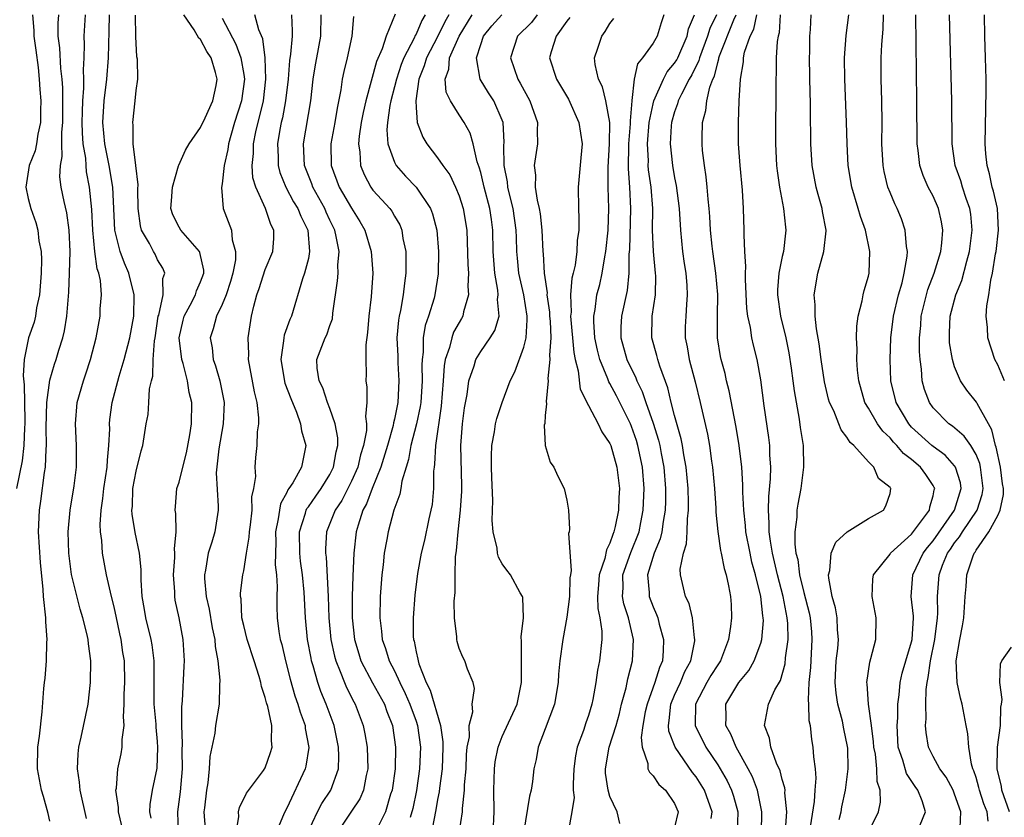
# Model space of a CAD drawing. Units: inches. Extents: x 2616000 to 2619000, y 1482000 to 1485000.
# Drawn here: x 2616364 to 2616456, y 1482716 to 1482791 of the extents above; entities that cross this region are included whole.
import ezdxf

# ---------------------------------------------------------------- set-up
doc = ezdxf.new("R2010")
doc.units = ezdxf.units.IN
doc.header["$MEASUREMENT"] = 0
doc.layers.add('LD26161482_2ft', color=190, linetype='Continuous')

msp = doc.modelspace()

# ---------------------------------------------------------------- linework, layer by layer
at = {"layer": 'LD26161482_2ft'}
for points, elevation in [([(2616365.395, 1482791), (2616365.523, 1482789.523), (2616365.52, 1482789), (2616365.705, 1482787.705), (2616365.908, 1482786.092), (2616366.013, 1482785), (2616366.068, 1482784.068), (2616366.166, 1482783), (2616366.14, 1482782.14), (2616366.143, 1482781), (2616365.896, 1482779.896), (2616365.768, 1482779), (2616365.638, 1482778.362), (2616365.078, 1482777), (2616364.783, 1482775), (2616365, 1482773.937), (2616365.231, 1482773), (2616365.711, 1482771.711), (2616365.9, 1482771), (2616365.988, 1482770.012), (2616366.185, 1482769), (2616366.228, 1482768.228), (2616366.187, 1482767), (2616366.046, 1482765), (2616365.776, 1482763.776), (2616365.683, 1482763), (2616365.553, 1482762.447), (2616365.027, 1482761), (2616364.602, 1482759), (2616364.521, 1482757.479), (2616364.628, 1482756.628), (2616364.681, 1482753.318), (2616364.681, 1482753), (2616364.646, 1482752.646), (2616364.593, 1482751), (2616364.423, 1482749.578), (2616363.917, 1482747)], 8626), ([(2616367, 1482716.132), (2616366.838, 1482716.838), (2616366.414, 1482718.414), (2616366.231, 1482719), (2616365.862, 1482721), (2616365.893, 1482723), (2616366.031, 1482724.031), (2616366.277, 1482726.276), (2616366.44, 1482728.44), (2616366.499, 1482729), (2616366.581, 1482729.419), (2616366.678, 1482731), (2616366.713, 1482732.712), (2616366.751, 1482733), (2616366.637, 1482734.637), (2616366.632, 1482735), (2616366.416, 1482737), (2616366.368, 1482737.632), (2616366.128, 1482740.128), (2616365.959, 1482743), (2616366.035, 1482745), (2616366.169, 1482745.831), (2616366.502, 1482748.502), (2616366.595, 1482749), (2616366.658, 1482750.658), (2616366.698, 1482751), (2616366.671, 1482752.671), (2616366.724, 1482755), (2616367, 1482757.083), (2616367.442, 1482758.558), (2616367.596, 1482759), (2616367.84, 1482759.84), (2616368.213, 1482761), (2616368.364, 1482761.636), (2616368.581, 1482763), (2616368.758, 1482765.242), (2616368.83, 1482767), (2616368.872, 1482769), (2616368.799, 1482771), (2616368.593, 1482772.593), (2616368.339, 1482773.661), (2616368.066, 1482775), (2616367.942, 1482775.942), (2616367.981, 1482777), (2616368.157, 1482777.843), (2616368.116, 1482779), (2616368.105, 1482780.105), (2616368.198, 1482781), (2616368.21, 1482783), (2616368.199, 1482784.2), (2616368.133, 1482785), (2616368.008, 1482785.992), (2616367.915, 1482787.915), (2616367.768, 1482789), (2616367.776, 1482790.224), (2616367.824, 1482791)], 8624), ([(2616370.389, 1482716.389), (2616369.815, 1482719), (2616369.758, 1482719.757), (2616369.556, 1482721), (2616369.623, 1482722.377), (2616369.707, 1482723), (2616369.922, 1482723.922), (2616370.555, 1482727), (2616370.787, 1482729), (2616370.792, 1482731), (2616370.583, 1482732.583), (2616370.547, 1482733), (2616370.434, 1482733.566), (2616370.075, 1482735), (2616369.803, 1482735.803), (2616369.018, 1482739.019), (2616368.757, 1482741), (2616368.706, 1482743), (2616368.889, 1482745), (2616369.244, 1482747.244), (2616369.467, 1482749), (2616369.488, 1482749.488), (2616369.49, 1482751), (2616369.371, 1482753), (2616369.54, 1482755), (2616370.116, 1482757), (2616370.354, 1482757.646), (2616370.773, 1482759), (2616371.292, 1482761), (2616371.682, 1482763), (2616371.686, 1482763.686), (2616371.789, 1482765), (2616371.688, 1482766.312), (2616371.536, 1482767), (2616371.393, 1482767.394), (2616371.185, 1482769), (2616370.997, 1482770.998), (2616370.912, 1482772.912), (2616370.689, 1482775), (2616370.414, 1482776.414), (2616370.36, 1482777), (2616370.335, 1482777.665), (2616370.107, 1482779), (2616370.019, 1482780.019), (2616370.011, 1482781), (2616370.021, 1482781.978), (2616370.065, 1482783), (2616370.167, 1482784.167), (2616370.159, 1482785), (2616370.114, 1482785.887), (2616370.188, 1482787), (2616370.233, 1482788.233), (2616370.199, 1482789), (2616370.297, 1482791)], 8622), ([(2616373.691, 1482715.691), (2616373.371, 1482717), (2616373.382, 1482717.382), (2616373.142, 1482719), (2616373.178, 1482719.178), (2616373.323, 1482721), (2616373.613, 1482722.387), (2616373.721, 1482723), (2616373.712, 1482723.712), (2616373.887, 1482725), (2616373.829, 1482725.829), (2616373.906, 1482727), (2616373.904, 1482727.903), (2616373.949, 1482729), (2616373.918, 1482731), (2616373.784, 1482731.784), (2616373.633, 1482733), (2616373.507, 1482733.507), (2616373.165, 1482735.165), (2616373, 1482735.88), (2616372.617, 1482737.383), (2616372.266, 1482739), (2616371.883, 1482741), (2616371.817, 1482742.183), (2616371.702, 1482743), (2616371.68, 1482743.68), (2616371.769, 1482745), (2616371.93, 1482746.07), (2616372.019, 1482747), (2616372.32, 1482749), (2616372.344, 1482749.656), (2616372.49, 1482751), (2616372.56, 1482752.56), (2616372.544, 1482753), (2616372.578, 1482753.422), (2616372.781, 1482755), (2616373.433, 1482757.433), (2616373.914, 1482759), (2616374.441, 1482761), (2616374.795, 1482763), (2616374.823, 1482765), (2616374.346, 1482767), (2616373.921, 1482767.92), (2616373.537, 1482769), (2616373.04, 1482771), (2616372.841, 1482775), (2616372.505, 1482777), (2616372.113, 1482779), (2616371.932, 1482781), (2616372.052, 1482783), (2616372.285, 1482785), (2616372.438, 1482787), (2616372.516, 1482789.484), (2616372.524, 1482791)], 8620), ([(2616376.403, 1482716.402), (2616376.292, 1482717), (2616376.311, 1482717.689), (2616376.541, 1482719), (2616376.949, 1482721.051), (2616377.037, 1482722.963), (2616377, 1482723.513), (2616376.87, 1482724.87), (2616376.861, 1482725.139), (2616376.678, 1482727), (2616376.672, 1482729.328), (2616376.689, 1482731), (2616376.485, 1482732.485), (2616376.397, 1482733), (2616375.9, 1482735), (2616375.784, 1482735.784), (2616375.568, 1482737), (2616375.475, 1482738.525), (2616375.48, 1482739.48), (2616375.32, 1482741), (2616374.919, 1482742.919), (2616374.635, 1482744.635), (2616374.623, 1482745), (2616374.662, 1482745.338), (2616374.714, 1482747), (2616375, 1482748.624), (2616375.477, 1482750.523), (2616375.632, 1482751), (2616375.953, 1482753), (2616376.115, 1482753.885), (2616376.197, 1482755), (2616376.266, 1482756.266), (2616376.431, 1482757), (2616376.56, 1482757.44), (2616376.6, 1482759), (2616376.72, 1482760.72), (2616376.777, 1482761), (2616377.065, 1482763), (2616377.104, 1482763.103), (2616377.509, 1482765), (2616377.5, 1482766.5), (2616377.672, 1482767), (2616377.479, 1482767.479), (2616377, 1482768.248), (2616376.763, 1482768.763), (2616376.627, 1482769), (2616376.241, 1482769.759), (2616375.524, 1482771), (2616375.411, 1482771.411), (2616375.199, 1482773), (2616375.17, 1482774.83), (2616375.195, 1482775.195), (2616374.993, 1482776.993), (2616374.743, 1482779), (2616374.742, 1482780.742), (2616374.706, 1482781), (2616374.924, 1482783), (2616375, 1482783.955), (2616375.161, 1482785), (2616375.133, 1482786.867), (2616375.086, 1482787.086), (2616374.982, 1482788.982), (2616374.946, 1482790.945)], 8618), ([(2616378.958, 1482715), (2616378.888, 1482717), (2616379.134, 1482718.866), (2616379.303, 1482721), (2616379.297, 1482722.703), (2616379.33, 1482723.33), (2616379.267, 1482725), (2616379.246, 1482726.754), (2616379.301, 1482727.301), (2616379.48, 1482730.521), (2616379.493, 1482731), (2616379.375, 1482733), (2616379.009, 1482735), (2616378.647, 1482736.647), (2616378.592, 1482737), (2616378.589, 1482737.411), (2616378.479, 1482739), (2616378.61, 1482740.61), (2616378.616, 1482741), (2616378.576, 1482741.424), (2616378.73, 1482743), (2616378.705, 1482744.705), (2616378.643, 1482745), (2616378.656, 1482745.344), (2616378.797, 1482747), (2616379, 1482747.609), (2616379.338, 1482749), (2616379.681, 1482750.319), (2616380.005, 1482752.005), (2616380.14, 1482753), (2616380.174, 1482755), (2616379.936, 1482755.936), (2616379.789, 1482757), (2616379.375, 1482758.625), (2616379.249, 1482759), (2616379.02, 1482761), (2616379.367, 1482762.633), (2616379.469, 1482763), (2616380.043, 1482764.043), (2616380.526, 1482765), (2616380.63, 1482765.371), (2616381, 1482766.195), (2616381.281, 1482767), (2616381.286, 1482767.286), (2616380.936, 1482768.936), (2616380.908, 1482769), (2616379.154, 1482771), (2616379, 1482771.264), (2616378.433, 1482772.433), (2616378.247, 1482773), (2616378.282, 1482773.718), (2616378.388, 1482775), (2616378.954, 1482776.954), (2616378.966, 1482777.034), (2616379.593, 1482778.407), (2616379.93, 1482779), (2616381, 1482780.512), (2616381.418, 1482781.418), (2616382.124, 1482783), (2616382.433, 1482784.433), (2616382.537, 1482785), (2616382.377, 1482785.623), (2616381.964, 1482787), (2616381.572, 1482787.571), (2616381, 1482788.698), (2616380.829, 1482788.829), (2616380.408, 1482789.591), (2616379.453, 1482791)], 8616), ([(2616383, 1482790.689), (2616384.26, 1482788.26), (2616384.735, 1482787), (2616385, 1482785.449), (2616385.063, 1482785), (2616384.787, 1482783), (2616384.15, 1482781), (2616383.792, 1482779.792), (2616383.575, 1482779), (2616383.519, 1482778.481), (2616383.188, 1482777), (2616383, 1482775.287), (2616382.943, 1482774.943), (2616383.105, 1482773), (2616383.858, 1482771), (2616383.917, 1482770.083), (2616384.241, 1482769), (2616384.228, 1482768.228), (2616383.99, 1482767), (2616383.77, 1482766.23), (2616383.369, 1482765), (2616383, 1482764.093), (2616382.472, 1482763), (2616382.166, 1482761.834), (2616381.899, 1482761), (2616382.062, 1482760.062), (2616382.163, 1482759), (2616382.388, 1482758.388), (2616382.788, 1482757), (2616383.187, 1482755), (2616383.105, 1482753), (2616382.69, 1482750.69), (2616382.452, 1482748.452), (2616382.625, 1482745.375), (2616382.616, 1482745), (2616382.31, 1482743), (2616382.036, 1482742.036), (2616381.712, 1482741), (2616381.443, 1482739.443), (2616381.346, 1482739), (2616381.346, 1482738.654), (2616381.513, 1482737), (2616381.801, 1482735.801), (2616382.077, 1482734.077), (2616382.31, 1482733), (2616382.344, 1482732.344), (2616382.611, 1482731), (2616382.793, 1482729.207), (2616382.759, 1482728.759), (2616382.713, 1482727), (2616382.387, 1482725), (2616382.304, 1482724.304), (2616381.86, 1482722.14), (2616381.803, 1482721), (2616381.677, 1482719.677), (2616381.547, 1482719), (2616381.359, 1482717.359), (2616381.303, 1482717), (2616381.428, 1482715.428)], 8614), ([(2616384.306, 1482715), (2616384.548, 1482716.547), (2616384.53, 1482717), (2616384.615, 1482717.385), (2616385.267, 1482718.733), (2616386.828, 1482720.828), (2616387, 1482721.089), (2616387.501, 1482722.5), (2616387.648, 1482723), (2616387.581, 1482723.581), (2616387.605, 1482725), (2616387.226, 1482726.774), (2616387.115, 1482727.115), (2616387, 1482727.604), (2616386.64, 1482728.64), (2616386.588, 1482729), (2616386.438, 1482729.562), (2616385.982, 1482731), (2616385.321, 1482733), (2616385, 1482734.284), (2616384.833, 1482735), (2616384.76, 1482736.76), (2616384.713, 1482737), (2616384.713, 1482737.287), (2616384.924, 1482739), (2616385, 1482739.374), (2616385.251, 1482741), (2616385.515, 1482742.485), (2616385.539, 1482743), (2616385.626, 1482743.626), (2616385.772, 1482745), (2616385.759, 1482746.241), (2616385.931, 1482747), (2616386.112, 1482748.112), (2616386.049, 1482749), (2616386.121, 1482749.879), (2616386.248, 1482751), (2616386.285, 1482752.285), (2616386.403, 1482753), (2616386.413, 1482753.587), (2616386.245, 1482755), (2616385.995, 1482755.996), (2616385.454, 1482759), (2616385.475, 1482759.475), (2616385.409, 1482761), (2616385.724, 1482763), (2616385.924, 1482763.924), (2616386.227, 1482765), (2616386.43, 1482765.57), (2616387, 1482767.332), (2616387.706, 1482769), (2616387.789, 1482770.211), (2616387.799, 1482771), (2616387.528, 1482771.528), (2616387.014, 1482773), (2616386.109, 1482775), (2616385.858, 1482775.858), (2616385.784, 1482777), (2616385.9, 1482778.101), (2616385.9, 1482779), (2616386.121, 1482780.121), (2616386.821, 1482783), (2616387.063, 1482785), (2616386.987, 1482787), (2616386.766, 1482788.766), (2616386.416, 1482789.584), (2616386.025, 1482791)], 8612), ([(2616389.431, 1482791), (2616389.509, 1482789.51), (2616389.503, 1482789), (2616389.348, 1482787.348), (2616389.251, 1482786.749), (2616389.114, 1482785), (2616388.884, 1482783), (2616388.59, 1482781.41), (2616388.483, 1482781), (2616388.353, 1482780.353), (2616388.128, 1482779), (2616388.194, 1482777.806), (2616388.194, 1482777), (2616388.352, 1482776.352), (2616388.908, 1482775), (2616389.634, 1482773.634), (2616390.029, 1482773), (2616390.297, 1482772.297), (2616390.943, 1482771), (2616391.12, 1482769), (2616391, 1482768.363), (2616390.656, 1482767), (2616390.471, 1482766.471), (2616389.422, 1482763), (2616389.285, 1482762.715), (2616388.757, 1482761.243), (2616388.72, 1482761), (2616388.707, 1482760.708), (2616388.434, 1482759), (2616388.806, 1482756.806), (2616389.362, 1482755.362), (2616389.899, 1482754.101), (2616390.28, 1482753), (2616390.369, 1482752.369), (2616390.775, 1482751), (2616390.37, 1482749), (2616389.549, 1482747.549), (2616389.191, 1482747), (2616389.107, 1482746.894), (2616389, 1482746.652), (2616388.405, 1482745.595), (2616388.308, 1482745), (2616388.207, 1482744.207), (2616387.959, 1482743), (2616387.977, 1482742.023), (2616387.935, 1482741), (2616387.925, 1482739.925), (2616388.037, 1482739), (2616388.113, 1482737.887), (2616388.072, 1482737), (2616388.063, 1482736.064), (2616388.098, 1482735), (2616388.266, 1482733.734), (2616388.394, 1482733), (2616388.536, 1482732.536), (2616388.889, 1482731), (2616389.307, 1482729.308), (2616389.752, 1482727.752), (2616390.027, 1482727), (2616390.239, 1482726.24), (2616390.695, 1482725), (2616390.718, 1482724.718), (2616391.029, 1482722.972), (2616390.773, 1482721.227), (2616390.715, 1482721), (2616389, 1482717.343), (2616388.814, 1482717), (2616388.703, 1482716.703), (2616387.969, 1482715)], 8610), ([(2616390.914, 1482715), (2616391.848, 1482717), (2616392.238, 1482717.761), (2616393.099, 1482719), (2616393.812, 1482721), (2616393.842, 1482722.157), (2616393.807, 1482723), (2616393.391, 1482725), (2616392.665, 1482727), (2616392.164, 1482728.164), (2616391.882, 1482729), (2616391.456, 1482730.544), (2616391.303, 1482731), (2616391.247, 1482731.247), (2616390.935, 1482733), (2616390.733, 1482735), (2616390.612, 1482737.388), (2616390.452, 1482739), (2616390.281, 1482740.281), (2616390.206, 1482741), (2616390.186, 1482743), (2616390.731, 1482744.731), (2616390.795, 1482745), (2616390.858, 1482745.142), (2616391, 1482745.321), (2616391.685, 1482746.314), (2616392.182, 1482747), (2616393, 1482748.326), (2616393.343, 1482749), (2616393.573, 1482750.427), (2616393.73, 1482751), (2616393.731, 1482751.731), (2616393.494, 1482753), (2616393, 1482754.43), (2616392.78, 1482755), (2616392.357, 1482756.356), (2616392.014, 1482757), (2616391.812, 1482758.188), (2616391.792, 1482759), (2616392.568, 1482761), (2616392.72, 1482761.28), (2616393, 1482762.137), (2616393.231, 1482762.769), (2616393.286, 1482763.286), (2616393.72, 1482766.28), (2616393.765, 1482767), (2616393.749, 1482767.749), (2616393.846, 1482769), (2616393.584, 1482770.416), (2616393.444, 1482771), (2616393, 1482771.917), (2616392.658, 1482772.658), (2616392.519, 1482773), (2616391.416, 1482775), (2616391.309, 1482775.309), (2616390.645, 1482777), (2616390.555, 1482779), (2616391.238, 1482783), (2616391.456, 1482785), (2616391.659, 1482786.341), (2616391.772, 1482787), (2616392.162, 1482789), (2616392.19, 1482791)], 8608), ([(2616395.176, 1482790.824), (2616395.045, 1482789), (2616394.597, 1482787), (2616394.285, 1482785.715), (2616394.154, 1482785), (2616394.026, 1482784.026), (2616393.671, 1482782.329), (2616393.456, 1482781), (2616393.099, 1482779), (2616393.131, 1482777), (2616393.873, 1482775), (2616395, 1482773.033), (2616395.787, 1482771.787), (2616396.252, 1482771), (2616396.843, 1482769), (2616396.971, 1482767), (2616396.821, 1482764.821), (2616396.615, 1482763), (2616396.505, 1482761.495), (2616396.347, 1482760.347), (2616396.337, 1482759), (2616396.371, 1482757.629), (2616396.34, 1482757), (2616396.427, 1482756.427), (2616396.429, 1482755), (2616396.294, 1482753.707), (2616396.394, 1482753), (2616396.393, 1482752.394), (2616396.13, 1482751), (2616395.854, 1482750.147), (2616395.591, 1482749), (2616395, 1482747.681), (2616394.095, 1482745.905), (2616393.482, 1482745), (2616392.692, 1482743), (2616392.592, 1482741.408), (2616392.594, 1482741), (2616392.645, 1482740.645), (2616392.846, 1482737), (2616392.908, 1482735), (2616393.102, 1482733), (2616393.439, 1482731.439), (2616393.556, 1482731), (2616393.963, 1482730.037), (2616394.342, 1482729), (2616394.531, 1482728.531), (2616395.213, 1482727.213), (2616395.339, 1482727), (2616396.09, 1482725), (2616396.25, 1482724.25), (2616396.45, 1482723), (2616396.522, 1482721), (2616396.364, 1482720.364), (2616396.121, 1482719), (2616395.79, 1482718.21), (2616395, 1482717.058), (2616393.635, 1482715)], 8606), ([(2616399.056, 1482791.056), (2616398.223, 1482789), (2616397.842, 1482787.843), (2616397.337, 1482786.663), (2616396.336, 1482783), (2616396.091, 1482781.91), (2616395.905, 1482781), (2616395.708, 1482779.708), (2616395.649, 1482779), (2616395.772, 1482778.228), (2616395.833, 1482777), (2616396.173, 1482776.173), (2616396.789, 1482775), (2616397, 1482774.706), (2616397.823, 1482773.824), (2616398.559, 1482773), (2616398.75, 1482772.75), (2616399, 1482772.295), (2616399.495, 1482771.495), (2616399.685, 1482771), (2616399.785, 1482770.215), (2616400.035, 1482769), (2616400.065, 1482768.064), (2616400.048, 1482767), (2616399.911, 1482766.089), (2616399.804, 1482765), (2616399.55, 1482763.551), (2616399.423, 1482763), (2616399.361, 1482762.639), (2616399.229, 1482761), (2616399.307, 1482759.307), (2616399.314, 1482758.686), (2616399.413, 1482757), (2616399.305, 1482755), (2616399, 1482753.457), (2616398.907, 1482753.093), (2616398.875, 1482752.875), (2616398.334, 1482751), (2616397.735, 1482749), (2616396.926, 1482747), (2616396.404, 1482745.596), (2616396.068, 1482745), (2616395.619, 1482743.619), (2616395.449, 1482743), (2616395.216, 1482741), (2616395.122, 1482738.878), (2616395.066, 1482737), (2616395.071, 1482735), (2616395.285, 1482733), (2616395.673, 1482731.673), (2616395.887, 1482731), (2616396.96, 1482728.96), (2616398.055, 1482727), (2616398.3, 1482726.3), (2616398.817, 1482725), (2616399.098, 1482723), (2616399.054, 1482721), (2616398.766, 1482719), (2616398.627, 1482718.627), (2616398.153, 1482717), (2616397.326, 1482715.326)], 8604), ([(2616401.857, 1482791), (2616401.538, 1482790.462), (2616401, 1482789.197), (2616400.924, 1482789.076), (2616400.818, 1482788.818), (2616399.854, 1482787), (2616399.619, 1482786.381), (2616399.169, 1482785), (2616399, 1482784.286), (2616398.664, 1482783), (2616398.576, 1482782.576), (2616398.351, 1482781), (2616398.296, 1482780.296), (2616398.394, 1482779), (2616399, 1482777.318), (2616399.167, 1482777), (2616400.014, 1482776.014), (2616401.002, 1482775.002), (2616402.344, 1482773), (2616402.527, 1482772.526), (2616402.917, 1482771), (2616403.069, 1482769), (2616403.049, 1482766.951), (2616402.757, 1482765), (2616402.669, 1482764.668), (2616402.155, 1482763), (2616401.853, 1482762.147), (2616401.672, 1482761), (2616401.658, 1482759.658), (2616401.554, 1482759), (2616401.523, 1482758.477), (2616401.563, 1482757), (2616401.43, 1482755), (2616401.379, 1482754.621), (2616401.042, 1482753), (2616400.525, 1482751), (2616400.307, 1482749.693), (2616400.078, 1482749), (2616399.691, 1482747.691), (2616399.596, 1482747), (2616399.506, 1482746.494), (2616398.937, 1482745), (2616398.395, 1482743), (2616398.284, 1482742.284), (2616398.048, 1482741), (2616397.936, 1482739.936), (2616397.816, 1482739), (2616397.666, 1482737), (2616397.631, 1482735), (2616397.779, 1482733.779), (2616397.845, 1482733), (2616398.151, 1482732.151), (2616398.502, 1482731), (2616399, 1482730.071), (2616399.493, 1482729), (2616399.994, 1482727.994), (2616400.423, 1482727), (2616401, 1482725.421), (2616401.145, 1482725), (2616401.418, 1482723), (2616401.326, 1482721), (2616401.025, 1482718.975), (2616400.685, 1482717.315), (2616400.463, 1482716.463)], 8602), ([(2616404.048, 1482791), (2616403.676, 1482790.324), (2616403, 1482788.947), (2616401.959, 1482787), (2616401.759, 1482786.24), (2616401.263, 1482785), (2616400.971, 1482783), (2616401, 1482782.388), (2616401.111, 1482781), (2616401.619, 1482779.619), (2616402.009, 1482779), (2616403, 1482777.714), (2616403.471, 1482777), (2616404.124, 1482776.124), (2616404.654, 1482775), (2616405, 1482774.167), (2616405.383, 1482773), (2616405.711, 1482771), (2616405.817, 1482767.817), (2616405.86, 1482767), (2616405.8, 1482765.8), (2616405.869, 1482765), (2616405.4, 1482763.4), (2616405.336, 1482763), (2616405.218, 1482762.782), (2616405, 1482762.436), (2616404.488, 1482761.512), (2616404.306, 1482761), (2616404.112, 1482760.113), (2616403.716, 1482759), (2616403.604, 1482758.396), (2616403.522, 1482757), (2616403.336, 1482754.664), (2616402.791, 1482751), (2616402.726, 1482749.274), (2616402.671, 1482749), (2616402.627, 1482748.627), (2616402.625, 1482747), (2616402.481, 1482745.519), (2616402.383, 1482745), (2616402.183, 1482744.183), (2616401.771, 1482742.229), (2616401.473, 1482741), (2616401.135, 1482739.135), (2616400.877, 1482737.123), (2616400.716, 1482735), (2616400.742, 1482733.258), (2616400.765, 1482733), (2616400.824, 1482732.824), (2616401, 1482731.863), (2616401.167, 1482731.167), (2616401.188, 1482731), (2616401.262, 1482730.738), (2616401.94, 1482729), (2616402.302, 1482728.302), (2616403.272, 1482725), (2616403.494, 1482723.494), (2616403.5, 1482723), (2616403.435, 1482721), (2616403.179, 1482719.179), (2616403.15, 1482718.85), (2616403, 1482718.144), (2616402.826, 1482717.174), (2616402.178, 1482713.822)], 8600), ([(2616404.993, 1482715), (2616405.319, 1482717), (2616405.311, 1482717.311), (2616405.491, 1482719), (2616405.506, 1482719.506), (2616405.637, 1482721), (2616405.685, 1482722.315), (2616405.757, 1482723), (2616405.945, 1482723.945), (2616405.925, 1482725), (2616406.283, 1482726.283), (2616406.219, 1482727), (2616406.44, 1482728.44), (2616406.288, 1482729), (2616405.773, 1482730.227), (2616405.522, 1482731), (2616405.343, 1482731.344), (2616405, 1482732.149), (2616404.809, 1482732.809), (2616404.769, 1482733), (2616404.773, 1482733.228), (2616404.58, 1482735), (2616404.545, 1482736.544), (2616404.641, 1482737.359), (2616404.618, 1482739), (2616404.655, 1482740.655), (2616404.75, 1482741.25), (2616404.902, 1482743), (2616405.138, 1482745), (2616405.247, 1482746.753), (2616405.247, 1482747.247), (2616405.159, 1482751), (2616405.321, 1482753), (2616405.506, 1482754.494), (2616405.74, 1482755.74), (2616405.905, 1482757), (2616406.393, 1482758.394), (2616406.558, 1482759), (2616407, 1482759.738), (2616407.884, 1482761), (2616408.308, 1482761.691), (2616408.7, 1482763), (2616408.569, 1482764.569), (2616408.621, 1482765), (2616408.59, 1482765.41), (2616408.303, 1482767), (2616408.207, 1482768.207), (2616408.171, 1482769), (2616408.137, 1482771), (2616407.988, 1482771.988), (2616407.857, 1482773), (2616407.322, 1482775), (2616407.273, 1482775.272), (2616407, 1482776.336), (2616406.849, 1482776.849), (2616406.668, 1482777.331), (2616406.29, 1482779), (2616406.008, 1482780.008), (2616405.468, 1482781), (2616405, 1482781.706), (2616404.182, 1482783), (2616403.791, 1482783.791), (2616403.688, 1482785), (2616404.045, 1482785.955), (2616404.097, 1482787), (2616404.987, 1482789.013), (2616406.202, 1482791)], 8598), ([(2616408.172, 1482715), (2616408.251, 1482717), (2616408.214, 1482719), (2616408.271, 1482721), (2616408.35, 1482721.65), (2616408.607, 1482723), (2616409, 1482723.982), (2616410.401, 1482727), (2616410.795, 1482729), (2616410.789, 1482730.789), (2616410.774, 1482731), (2616410.801, 1482732.801), (2616410.745, 1482733.255), (2616410.964, 1482735), (2616410.904, 1482736.904), (2616410.873, 1482737), (2616410.676, 1482737.324), (2616409.753, 1482739), (2616409.422, 1482739.421), (2616409, 1482740.028), (2616408.641, 1482740.641), (2616408.55, 1482741), (2616408.515, 1482741.485), (2616408.157, 1482743), (2616408.051, 1482744.051), (2616408.117, 1482745.883), (2616408.022, 1482748.022), (2616407.997, 1482749), (2616407.999, 1482750.001), (2616408.04, 1482751), (2616408.286, 1482752.286), (2616408.382, 1482753), (2616408.495, 1482753.505), (2616408.997, 1482755), (2616409.75, 1482757), (2616410.162, 1482757.838), (2616411, 1482760.136), (2616411.207, 1482761), (2616411.329, 1482762.671), (2616411.315, 1482763), (2616411, 1482765), (2616410.552, 1482767), (2616410.408, 1482768.408), (2616410.364, 1482769), (2616410.311, 1482770.311), (2616410.301, 1482771), (2616410.021, 1482773), (2616409.667, 1482774.333), (2616409.519, 1482775), (2616409.478, 1482775.478), (2616409.165, 1482777), (2616409.154, 1482778.846), (2616409.178, 1482779.178), (2616409.072, 1482781), (2616409, 1482781.198), (2616408.213, 1482783), (2616407.738, 1482783.739), (2616406.964, 1482785), (2616406.597, 1482787), (2616407, 1482788.241), (2616407.269, 1482789), (2616408.045, 1482789.955), (2616408.97, 1482791)], 8596), ([(2616412.242, 1482791), (2616411.714, 1482790.287), (2616410.421, 1482789), (2616409.776, 1482787), (2616410.45, 1482785), (2616410.655, 1482784.655), (2616411.562, 1482783), (2616412.275, 1482781), (2616412.244, 1482780.244), (2616412.274, 1482779), (2616411.967, 1482777), (2616412.094, 1482776.094), (2616412.071, 1482775), (2616412.235, 1482773.765), (2616412.439, 1482773), (2616412.523, 1482772.523), (2616412.681, 1482771), (2616412.763, 1482769), (2616412.788, 1482768.788), (2616412.88, 1482767), (2616413.162, 1482765.162), (2616413.151, 1482765), (2616413.391, 1482763.391), (2616413.402, 1482763), (2616413.441, 1482762.56), (2616413.502, 1482761), (2616413.387, 1482759.387), (2616413.425, 1482759), (2616413.237, 1482757.237), (2616413.262, 1482757), (2616413.078, 1482755.078), (2616413.116, 1482754.883), (2616413, 1482753.78), (2616412.945, 1482753.055), (2616412.904, 1482752.904), (2616412.999, 1482751), (2616413.452, 1482749.452), (2616413.775, 1482749), (2616414.149, 1482748.149), (2616414.758, 1482747), (2616415, 1482745.94), (2616415.147, 1482745), (2616415.25, 1482743.25), (2616415.205, 1482743), (2616415.151, 1482742.849), (2616415.41, 1482739.41), (2616415.323, 1482739), (2616415.289, 1482738.711), (2616415.231, 1482737), (2616415, 1482735.074), (2616414.614, 1482733), (2616414.361, 1482731), (2616414.233, 1482729.767), (2616414.198, 1482729), (2616413.843, 1482727), (2616413, 1482724.685), (2616412.33, 1482723), (2616412.135, 1482721.865), (2616411.929, 1482721), (2616411.804, 1482719.804), (2616411.697, 1482719), (2616411.537, 1482718.463), (2616410.971, 1482715)], 8594), ([(2616415.273, 1482790.727), (2616415, 1482790.386), (2616414.015, 1482789), (2616413.551, 1482787.551), (2616413.395, 1482787), (2616414.026, 1482785), (2616415.142, 1482783.142), (2616416.121, 1482781), (2616416.405, 1482779), (2616416.298, 1482777.702), (2616416.045, 1482775), (2616416.067, 1482773), (2616416.112, 1482772.112), (2616416.105, 1482771), (2616415.965, 1482770.035), (2616415.926, 1482769), (2616415.758, 1482767.758), (2616415.575, 1482767), (2616415.45, 1482766.55), (2616415.327, 1482765), (2616415.384, 1482763.384), (2616415.346, 1482763), (2616415.634, 1482759.634), (2616415.765, 1482759), (2616416.053, 1482757.947), (2616416.24, 1482756.24), (2616417, 1482754.725), (2616417.908, 1482753), (2616418.259, 1482752.259), (2616419, 1482751.195), (2616419.082, 1482751), (2616419.653, 1482749), (2616419.88, 1482747), (2616419.83, 1482746.17), (2616419.792, 1482745), (2616419.496, 1482743.496), (2616419.374, 1482743), (2616419.256, 1482742.744), (2616419, 1482741.952), (2616418.671, 1482741.329), (2616418.525, 1482740.524), (2616418.01, 1482739), (2616417.945, 1482738.055), (2616417.85, 1482737), (2616417.865, 1482735.865), (2616418.06, 1482735), (2616418.249, 1482733.752), (2616418.251, 1482733), (2616418.04, 1482731), (2616417.859, 1482730.142), (2616417.701, 1482729), (2616417.411, 1482727.411), (2616417.319, 1482727), (2616417, 1482725.933), (2616416.756, 1482725.243), (2616416.535, 1482724.535), (2616415.965, 1482723), (2616415.804, 1482722.196), (2616415.644, 1482721), (2616415.573, 1482719.573), (2616415.594, 1482719), (2616415.665, 1482718.335), (2616415.46, 1482717), (2616415.117, 1482715.117)], 8592), ([(2616419.915, 1482715.915), (2616419.68, 1482717), (2616419, 1482718.421), (2616418.825, 1482719), (2616418.597, 1482720.597), (2616418.584, 1482721), (2616418.938, 1482723), (2616419.562, 1482725), (2616419.873, 1482726.127), (2616420.087, 1482727), (2616420.51, 1482728.51), (2616420.671, 1482729.33), (2616421.096, 1482731), (2616421.195, 1482733), (2616420.726, 1482735), (2616420.29, 1482736.29), (2616420.158, 1482737), (2616420.213, 1482737.787), (2616420.203, 1482739), (2616420.929, 1482741.071), (2616421.702, 1482743), (2616421.862, 1482743.862), (2616422.097, 1482745), (2616422.169, 1482747), (2616422.016, 1482749), (2616421.592, 1482751), (2616421.455, 1482751.455), (2616421, 1482752.771), (2616420.9, 1482753), (2616419.602, 1482755.602), (2616419, 1482756.77), (2616418.91, 1482756.91), (2616418.817, 1482757.183), (2616418.06, 1482759), (2616417.845, 1482759.845), (2616417.603, 1482761), (2616417.491, 1482762.509), (2616417.493, 1482763), (2616417.616, 1482763.616), (2616417.794, 1482765), (2616418.046, 1482765.954), (2616418.288, 1482767), (2616418.523, 1482768.523), (2616418.623, 1482769), (2616418.819, 1482771), (2616418.89, 1482773), (2616418.834, 1482775), (2616418.841, 1482776.841), (2616418.968, 1482779), (2616418.981, 1482780.981), (2616418.627, 1482783), (2616418.307, 1482784.307), (2616417.95, 1482785), (2616417.62, 1482786.38), (2616417.565, 1482787), (2616417.883, 1482787.883), (2616418.247, 1482789), (2616418.569, 1482789.431), (2616419, 1482790.17), (2616419.353, 1482790.647)], 8590), ([(2616424.007, 1482791), (2616423.748, 1482790.252), (2616423.384, 1482789), (2616423, 1482788.348), (2616422.035, 1482787), (2616421.553, 1482786.447), (2616421.241, 1482785), (2616421.046, 1482783.046), (2616421.03, 1482783), (2616420.867, 1482781.133), (2616420.88, 1482780.88), (2616420.731, 1482779), (2616420.696, 1482776.696), (2616420.821, 1482775), (2616420.914, 1482773), (2616420.8, 1482769.2), (2616420.753, 1482768.752), (2616420.757, 1482767), (2616420.595, 1482765.405), (2616420.066, 1482763), (2616420.025, 1482761.975), (2616420.021, 1482761), (2616420.58, 1482759), (2616421, 1482758.098), (2616421.372, 1482757.372), (2616421.504, 1482757), (2616422.003, 1482756.003), (2616422.329, 1482755), (2616423, 1482753.074), (2616423.504, 1482751.503), (2616423.617, 1482751), (2616423.748, 1482750.252), (2616423.995, 1482749), (2616424.148, 1482747), (2616424.15, 1482745.849), (2616424.126, 1482745), (2616423.936, 1482743.936), (2616423.829, 1482743), (2616423.676, 1482742.324), (2616423.115, 1482741), (2616422.5, 1482739), (2616422.639, 1482737.361), (2616422.642, 1482737), (2616423, 1482736.018), (2616423.318, 1482735.318), (2616423.431, 1482735), (2616423.572, 1482734.428), (2616423.984, 1482733), (2616423.955, 1482731.955), (2616423.874, 1482731), (2616423.595, 1482730.405), (2616423.177, 1482729), (2616422.441, 1482727), (2616422.283, 1482726.283), (2616422.056, 1482725), (2616421.896, 1482723.896), (2616421.999, 1482723), (2616422.521, 1482721.479), (2616422.529, 1482721), (2616422.67, 1482720.67), (2616423, 1482720.35), (2616423.537, 1482719.537), (2616424.167, 1482719), (2616425, 1482717.756), (2616425.337, 1482717), (2616425, 1482715.579)], 8588), ([(2616428.382, 1482716.382), (2616428.484, 1482717), (2616427.771, 1482719), (2616427, 1482720.23), (2616426.649, 1482720.649), (2616425.05, 1482723), (2616424.473, 1482724.473), (2616424.427, 1482725), (2616424.512, 1482725.488), (2616424.64, 1482727), (2616425, 1482727.84), (2616425.538, 1482729), (2616425.965, 1482730.035), (2616426.498, 1482731), (2616426.867, 1482732.867), (2616426.879, 1482733), (2616426.841, 1482733.158), (2616426.663, 1482735), (2616426.346, 1482736.346), (2616426.019, 1482737), (2616425.541, 1482739), (2616425.522, 1482739.522), (2616425.816, 1482741), (2616426.112, 1482741.888), (2616426.175, 1482743), (2616426.199, 1482744.199), (2616426.295, 1482745), (2616426.293, 1482745.707), (2616426.253, 1482747), (2616426.084, 1482749), (2616425.863, 1482750.137), (2616425.731, 1482751), (2616425.614, 1482751.614), (2616425, 1482753.802), (2616424.696, 1482755), (2616424.372, 1482756.372), (2616423.63, 1482758.37), (2616423.438, 1482759), (2616423.362, 1482759.362), (2616422.897, 1482761), (2616422.918, 1482763), (2616423.216, 1482765), (2616423.25, 1482766.75), (2616423.241, 1482767), (2616423.042, 1482769), (2616422.965, 1482771), (2616422.968, 1482773), (2616422.812, 1482775), (2616422.587, 1482776.587), (2616422.558, 1482777), (2616422.564, 1482777.436), (2616422.48, 1482779), (2616422.649, 1482781), (2616423, 1482782.722), (2616423.072, 1482783), (2616423.965, 1482785), (2616424.32, 1482785.68), (2616425, 1482786.484), (2616425.195, 1482786.805), (2616425.288, 1482787), (2616426.161, 1482789), (2616426.301, 1482789.699), (2616426.849, 1482791)], 8586), ([(2616428.88, 1482791), (2616428.274, 1482789.725), (2616428.063, 1482789), (2616427.307, 1482787), (2616427.249, 1482786.751), (2616426.597, 1482785.403), (2616426.352, 1482785), (2616425.631, 1482783.632), (2616425.34, 1482783), (2616425.278, 1482782.722), (2616425, 1482781.976), (2616424.727, 1482781), (2616424.694, 1482780.694), (2616424.592, 1482779), (2616424.802, 1482777), (2616425, 1482775.853), (2616425.151, 1482775.151), (2616425.421, 1482773), (2616425.545, 1482771), (2616425.75, 1482769), (2616425.897, 1482767.897), (2616426.043, 1482767), (2616426.137, 1482765.863), (2616426.173, 1482765), (2616426.095, 1482764.095), (2616426.03, 1482763), (2616425.992, 1482762.008), (2616425.989, 1482761), (2616426.169, 1482760.169), (2616426.347, 1482759), (2616426.912, 1482756.912), (2616427.389, 1482755), (2616428.051, 1482752.051), (2616428.243, 1482751), (2616428.441, 1482749.559), (2616428.535, 1482749), (2616428.703, 1482747), (2616428.818, 1482745.182), (2616428.821, 1482744.821), (2616429.005, 1482743.005), (2616429.249, 1482741.249), (2616429.317, 1482741), (2616429.591, 1482739.591), (2616429.791, 1482739), (2616430.016, 1482737.984), (2616430.2, 1482737), (2616430.245, 1482736.245), (2616430.274, 1482735), (2616430.203, 1482734.203), (2616430.015, 1482733), (2616429.248, 1482731), (2616429, 1482730.651), (2616428.359, 1482729.641), (2616428, 1482729), (2616426.941, 1482727), (2616426.916, 1482725), (2616427.914, 1482723), (2616429, 1482721.365), (2616429.223, 1482721), (2616429.876, 1482719.876), (2616430.29, 1482719), (2616430.463, 1482718.463), (2616430.874, 1482717), (2616430.797, 1482715)], 8584), ([(2616433.059, 1482715.059), (2616433.11, 1482717), (2616432.69, 1482719), (2616432.237, 1482720.237), (2616431.83, 1482721), (2616430.705, 1482723), (2616430.211, 1482724.211), (2616429.765, 1482725), (2616429.79, 1482725.79), (2616429.754, 1482727), (2616430.968, 1482729), (2616431.896, 1482730.104), (2616432.401, 1482731), (2616433, 1482732.643), (2616433.102, 1482733), (2616433.243, 1482734.757), (2616433.237, 1482735), (2616433.195, 1482735.195), (2616433.022, 1482737), (2616432.523, 1482739), (2616432.187, 1482740.187), (2616432.013, 1482741), (2616431.628, 1482743), (2616431.586, 1482743.586), (2616431.419, 1482745), (2616431.332, 1482746.668), (2616431.345, 1482747.345), (2616431.246, 1482749), (2616431.009, 1482751.009), (2616430.714, 1482752.714), (2616430.07, 1482756.07), (2616429.83, 1482757), (2616429.685, 1482757.685), (2616429.31, 1482759), (2616429.254, 1482759.254), (2616428.971, 1482761), (2616428.986, 1482763), (2616429.027, 1482765.027), (2616428.844, 1482767), (2616428.544, 1482769), (2616428.483, 1482769.517), (2616428.338, 1482771), (2616428.274, 1482772.274), (2616428.214, 1482773), (2616428.115, 1482773.885), (2616428.034, 1482775), (2616427.939, 1482775.939), (2616427.764, 1482777), (2616427.595, 1482778.405), (2616427.547, 1482779), (2616427.546, 1482779.546), (2616427.58, 1482781), (2616427.896, 1482782.104), (2616427.984, 1482783), (2616428.261, 1482784.261), (2616428.551, 1482785), (2616428.701, 1482785.299), (2616429, 1482786.571), (2616429.11, 1482786.89), (2616429.123, 1482787), (2616429.181, 1482787.181), (2616430.512, 1482790.512), (2616430.724, 1482791)], 8582), ([(2616435.288, 1482715.288), (2616435.406, 1482717), (2616435.239, 1482718.76), (2616435.251, 1482719), (2616435.235, 1482719.235), (2616435, 1482720.006), (2616434.812, 1482720.812), (2616434.473, 1482721.527), (2616433.948, 1482723), (2616433.827, 1482723.827), (2616433.34, 1482725), (2616433.731, 1482727), (2616434.32, 1482728.32), (2616434.821, 1482729.179), (2616435.258, 1482730.742), (2616435.302, 1482731.302), (2616435.542, 1482733), (2616435.507, 1482734.493), (2616435.464, 1482735), (2616435.072, 1482737), (2616434.541, 1482739), (2616434.082, 1482741), (2616433.891, 1482742.109), (2616433.785, 1482743), (2616433.796, 1482743.796), (2616433.708, 1482745), (2616433.735, 1482746.265), (2616433.915, 1482747.915), (2616433.935, 1482749), (2616433.854, 1482750.147), (2616433.844, 1482751), (2616433.757, 1482751.757), (2616433.314, 1482754.687), (2616433, 1482757.104), (2616432.669, 1482759), (2616432.321, 1482760.321), (2616432.173, 1482761), (2616432.048, 1482761.952), (2616431.807, 1482763), (2616431.722, 1482763.722), (2616431.585, 1482766.415), (2616431.589, 1482767), (2616431.628, 1482767.628), (2616431.509, 1482769), (2616431.446, 1482770.554), (2616431.464, 1482771), (2616431.412, 1482773), (2616431.302, 1482774.698), (2616431.077, 1482777), (2616430.948, 1482779), (2616430.944, 1482781), (2616431.01, 1482783.01), (2616431.107, 1482785), (2616431.386, 1482786.614), (2616431.403, 1482787), (2616431.505, 1482787.505), (2616432.027, 1482789), (2616432.349, 1482789.651), (2616432.627, 1482791)], 8580), ([(2616434.817, 1482791), (2616434.696, 1482789.304), (2616434.607, 1482789), (2616434.517, 1482788.517), (2616434.442, 1482787), (2616434.439, 1482785.561), (2616434.41, 1482785), (2616434.408, 1482783), (2616434.37, 1482781), (2616434.364, 1482779), (2616434.469, 1482777), (2616434.518, 1482776.518), (2616434.725, 1482775), (2616435.103, 1482773), (2616435.287, 1482771.287), (2616435.333, 1482771), (2616435.289, 1482770.711), (2616435.105, 1482769), (2616435, 1482768.543), (2616434.69, 1482767), (2616434.558, 1482765.442), (2616434.554, 1482765), (2616434.82, 1482763), (2616435.313, 1482761), (2616435.607, 1482759.607), (2616435.829, 1482758.171), (2616435.989, 1482757), (2616436.092, 1482756.092), (2616436.562, 1482753.438), (2616436.666, 1482752.666), (2616436.929, 1482751), (2616436.975, 1482749), (2616436.721, 1482747), (2616436.447, 1482745.553), (2616436.364, 1482745), (2616436.35, 1482744.35), (2616436.171, 1482743), (2616436.154, 1482741.846), (2616436.27, 1482741), (2616436.428, 1482740.428), (2616436.609, 1482739), (2616437, 1482737.354), (2616437.483, 1482735.483), (2616437.579, 1482735), (2616437.7, 1482733.7), (2616437.756, 1482733), (2616437.607, 1482730.393), (2616437.475, 1482729), (2616437.404, 1482727.404), (2616437.447, 1482727), (2616437.466, 1482725.466), (2616437.582, 1482725), (2616437.707, 1482723.707), (2616437.85, 1482723), (2616437.889, 1482722.111), (2616438.041, 1482721), (2616438.113, 1482720.113), (2616438.017, 1482719), (2616437.968, 1482717.968), (2616437.602, 1482715.602)], 8578), ([(2616440.283, 1482716.283), (2616440.458, 1482717), (2616440.538, 1482717.462), (2616440.874, 1482719), (2616441.128, 1482721), (2616441.084, 1482722.916), (2616441.067, 1482723.067), (2616440.713, 1482724.713), (2616440.577, 1482725.423), (2616440.148, 1482727), (2616439.997, 1482727.997), (2616439.896, 1482729), (2616440.012, 1482731), (2616440.146, 1482732.146), (2616440.208, 1482733), (2616440.123, 1482733.877), (2616440.087, 1482735), (2616439.93, 1482735.93), (2616439.638, 1482737), (2616439.306, 1482738.694), (2616439.284, 1482739), (2616439.405, 1482739.405), (2616439.537, 1482741), (2616439.957, 1482742.043), (2616441.012, 1482742.988), (2616443, 1482744.239), (2616444.397, 1482745), (2616444.609, 1482745.391), (2616445, 1482746.543), (2616445.089, 1482747), (2616445.043, 1482747.043), (2616445, 1482747.12), (2616443.938, 1482747.938), (2616443.495, 1482749), (2616443, 1482749.502), (2616441.638, 1482751), (2616441.289, 1482751.289), (2616441, 1482751.79), (2616440.451, 1482752.451), (2616440.256, 1482753), (2616439.77, 1482754.23), (2616439.391, 1482755), (2616439.302, 1482755.302), (2616438.91, 1482756.91), (2616438.595, 1482759), (2616438.436, 1482760.436), (2616438.177, 1482761.823), (2616438.063, 1482763), (2616438.06, 1482764.06), (2616437.956, 1482765), (2616438.301, 1482767), (2616438.87, 1482769), (2616439.067, 1482770.933), (2616439.063, 1482771), (2616438.734, 1482772.734), (2616438.695, 1482773), (2616438.315, 1482774.315), (2616438.146, 1482775), (2616437.788, 1482777), (2616437.65, 1482779), (2616437.634, 1482779.634), (2616437.604, 1482781.604), (2616437.609, 1482783), (2616437.587, 1482783.587), (2616437.534, 1482787), (2616437.553, 1482787.553), (2616437.561, 1482789), (2616437.615, 1482789.615), (2616437.686, 1482791)], 8576), ([(2616443, 1482715.11), (2616443.934, 1482717), (2616444.122, 1482717.878), (2616444.09, 1482719), (2616443.799, 1482719.799), (2616443.783, 1482721), (2616443.648, 1482722.352), (2616443.508, 1482723), (2616443.482, 1482723.483), (2616443.293, 1482725), (2616443.016, 1482726.984), (2616442.878, 1482728.878), (2616442.856, 1482729), (2616443.114, 1482730.886), (2616443.224, 1482731.224), (2616443.683, 1482733), (2616443.726, 1482735), (2616443.346, 1482737), (2616443.412, 1482738.588), (2616443.459, 1482739), (2616445, 1482740.916), (2616445.053, 1482741), (2616447, 1482742.776), (2616447.749, 1482743.749), (2616448.66, 1482745), (2616448.694, 1482745.306), (2616449, 1482746.334), (2616449.108, 1482746.892), (2616449.15, 1482747), (2616449.113, 1482747.113), (2616449, 1482747.295), (2616448.315, 1482748.315), (2616447.83, 1482749), (2616447, 1482749.699), (2616446.251, 1482750.251), (2616445.644, 1482751), (2616445.322, 1482751.322), (2616445, 1482751.711), (2616444.322, 1482752.322), (2616443.85, 1482753), (2616443, 1482754.47), (2616442.675, 1482755), (2616442.111, 1482757), (2616441.992, 1482758.008), (2616441.926, 1482759), (2616441.942, 1482759.942), (2616441.891, 1482761), (2616441.914, 1482762.086), (2616442.046, 1482763), (2616442.43, 1482764.43), (2616442.517, 1482765), (2616442.608, 1482765.392), (2616443, 1482766.719), (2616443.06, 1482767), (2616443.13, 1482769), (2616442.717, 1482771), (2616442.25, 1482772.249), (2616442.058, 1482773), (2616441.446, 1482775), (2616441.109, 1482777), (2616441.009, 1482779), (2616440.97, 1482781.03), (2616440.794, 1482785), (2616440.773, 1482787), (2616440.931, 1482789.069), (2616441.167, 1482791)], 8574), ([(2616447.803, 1482715.803), (2616448.295, 1482717), (2616447.974, 1482718.026), (2616447.574, 1482719), (2616447.334, 1482719.335), (2616446.54, 1482720.54), (2616446.196, 1482721.804), (2616445.772, 1482723), (2616445.66, 1482725), (2616445.711, 1482725.711), (2616445.736, 1482727), (2616445.842, 1482727.842), (2616445.937, 1482729), (2616446.127, 1482729.873), (2616446.454, 1482731), (2616447, 1482732.78), (2616447.051, 1482733), (2616447.171, 1482735), (2616447.168, 1482735.168), (2616446.97, 1482737), (2616447.118, 1482739), (2616448.084, 1482741), (2616448.474, 1482741.526), (2616449, 1482742.159), (2616450.975, 1482745), (2616451.612, 1482747), (2616451.54, 1482747.54), (2616451.092, 1482749), (2616451, 1482749.13), (2616450.107, 1482750.107), (2616449, 1482750.905), (2616448.888, 1482751), (2616447, 1482752.721), (2616446.745, 1482753), (2616445.559, 1482755), (2616445.087, 1482757), (2616445.02, 1482759), (2616445.084, 1482761), (2616445.327, 1482763), (2616445.792, 1482765), (2616446.114, 1482766.114), (2616446.316, 1482767), (2616446.593, 1482768.593), (2616446.613, 1482769), (2616446.52, 1482769.48), (2616446.417, 1482771), (2616446.059, 1482772.059), (2616445.66, 1482773), (2616445.438, 1482773.438), (2616445, 1482774.49), (2616444.807, 1482775), (2616444.455, 1482776.455), (2616444.358, 1482777), (2616444.247, 1482779), (2616444.257, 1482781), (2616444.231, 1482783), (2616444.174, 1482785), (2616444.18, 1482787), (2616444.239, 1482788.239), (2616444.358, 1482789.642), (2616444.406, 1482791)], 8572), ([(2616451.52, 1482715.52), (2616451.562, 1482717), (2616451, 1482718.635), (2616450.852, 1482719), (2616450.219, 1482720.219), (2616449.638, 1482721), (2616449, 1482722.133), (2616448.562, 1482723), (2616448.348, 1482724.348), (2616448.302, 1482725), (2616448.36, 1482725.64), (2616448.337, 1482727), (2616448.356, 1482728.356), (2616448.435, 1482729), (2616448.548, 1482729.452), (2616448.745, 1482731), (2616449.167, 1482733), (2616449.413, 1482735), (2616449.433, 1482735.433), (2616449.404, 1482737), (2616449.554, 1482739), (2616449.881, 1482739.881), (2616450.348, 1482741), (2616450.62, 1482741.38), (2616451, 1482741.961), (2616451.462, 1482742.538), (2616451.733, 1482743), (2616453.084, 1482745), (2616453.56, 1482746.44), (2616453.651, 1482747), (2616453.416, 1482749), (2616453.34, 1482749.34), (2616453, 1482750.169), (2616452.488, 1482751), (2616451.885, 1482751.885), (2616450.787, 1482752.787), (2616450.472, 1482753), (2616449, 1482754.512), (2616448.651, 1482755), (2616448.205, 1482756.205), (2616447.995, 1482757), (2616447.923, 1482758.077), (2616447.787, 1482759), (2616447.739, 1482759.739), (2616447.745, 1482761), (2616447.859, 1482762.141), (2616447.906, 1482763), (2616448.384, 1482765), (2616448.519, 1482765.481), (2616449.102, 1482767), (2616449.714, 1482769), (2616449.824, 1482769.824), (2616449.917, 1482771), (2616449.782, 1482771.783), (2616449.505, 1482773), (2616449, 1482774.145), (2616448.557, 1482775), (2616448.082, 1482776.082), (2616447.777, 1482777), (2616447.61, 1482778.39), (2616447.519, 1482779), (2616447.495, 1482783), (2616447.406, 1482791)], 8570), ([(2616454.127, 1482716.127), (2616454.009, 1482717), (2616453.722, 1482717.722), (2616453.317, 1482719), (2616453.259, 1482719.258), (2616453, 1482720.169), (2616452.796, 1482720.796), (2616452.704, 1482721), (2616452.569, 1482721.431), (2616452.308, 1482723), (2616452.238, 1482724.238), (2616452.069, 1482725), (2616451.686, 1482727), (2616451.535, 1482727.535), (2616451.23, 1482729), (2616451.138, 1482731), (2616451.48, 1482733), (2616451.736, 1482734.264), (2616451.86, 1482735), (2616451.989, 1482737), (2616452.085, 1482737.915), (2616452.133, 1482739), (2616452.675, 1482740.675), (2616452.807, 1482741), (2616452.893, 1482741.107), (2616453, 1482741.29), (2616454.18, 1482743), (2616455, 1482744.505), (2616455.234, 1482745), (2616455.53, 1482746.47), (2616455.527, 1482747), (2616455.434, 1482747.434), (2616455.26, 1482749), (2616454.858, 1482750.858), (2616454.799, 1482751), (2616454.46, 1482752.46), (2616454.146, 1482753), (2616453.105, 1482754.895), (2616453.042, 1482755.042), (2616452.129, 1482756.129), (2616451.55, 1482757), (2616451, 1482758.314), (2616450.791, 1482759), (2616450.538, 1482760.538), (2616450.508, 1482761), (2616450.536, 1482761.464), (2616450.58, 1482763), (2616451.107, 1482765), (2616451.664, 1482766.336), (2616452.118, 1482768.118), (2616452.377, 1482769), (2616452.631, 1482771), (2616452.488, 1482772.488), (2616452.41, 1482773), (2616452.072, 1482773.928), (2616451.721, 1482775), (2616451.562, 1482775.562), (2616451.058, 1482777), (2616450.781, 1482779), (2616450.745, 1482783), (2616450.532, 1482791)], 8568), ([(2616455.625, 1482757), (2616455, 1482758.502), (2616454.732, 1482759), (2616454.069, 1482761), (2616454.049, 1482761.951), (2616453.934, 1482763), (2616453.976, 1482763.976), (2616454.186, 1482765), (2616454.349, 1482766.349), (2616454.522, 1482767), (2616454.795, 1482768.795), (2616454.842, 1482769), (2616455.074, 1482771), (2616454.973, 1482773), (2616454.615, 1482774.615), (2616454.494, 1482775), (2616454.237, 1482776.237), (2616454.015, 1482777), (2616453.904, 1482778.096), (2616453.843, 1482779), (2616453.922, 1482783.922), (2616453.912, 1482785), (2616453.868, 1482787), (2616453.8, 1482789), (2616453.769, 1482791)], 8566), ([(2616456.099, 1482717), (2616455.396, 1482719), (2616455.349, 1482719.349), (2616454.944, 1482721), (2616454.975, 1482723), (2616455.257, 1482725), (2616455.289, 1482726.711), (2616455.361, 1482727), (2616455.422, 1482727.422), (2616455.203, 1482729), (2616455.272, 1482730.728), (2616455.396, 1482731), (2616456.283, 1482732.283)], 8566)]:
    msp.add_lwpolyline(points, dxfattribs=dict(at, elevation=elevation))

doc.saveas('drawing.dxf')
